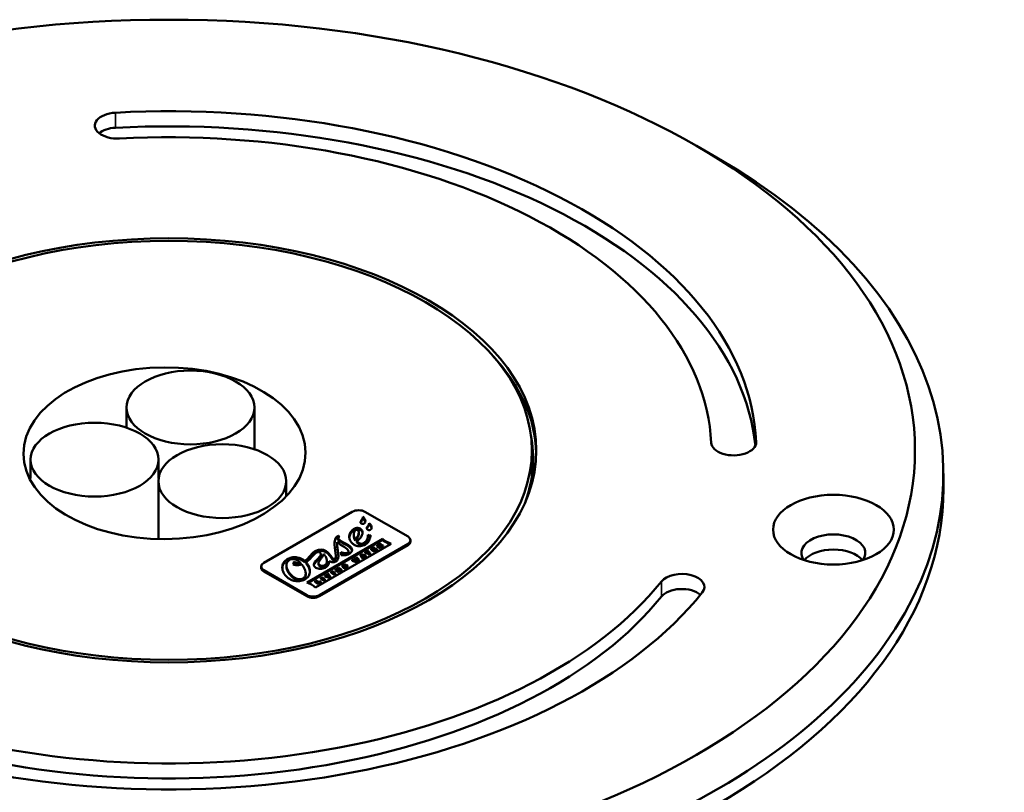
# Model space of a CAD drawing. Units: millimetres. Extents: x 1317 to 3182, y 1439 to 2759.
# Drawn here: x 2839 to 2909, y 2315 to 2370 of the extents above; entities that cross this region are included whole.
import ezdxf

# ---------------------------------------------------------------- set-up
doc = ezdxf.new("R2010")
doc.units = ezdxf.units.MM
doc.header["$LTSCALE"] = 5
for name, color, linetype, lineweight in [('AM_0 ( Kontur 0.5 )', 7, 'Continuous', 50), ('Sichtbar (ISO)', 7, 'Continuous', 50), ('Sichtbar schmal (ISO)', 7, 'Continuous', 35)]:
    doc.layers.add(name, color=color, linetype=linetype, lineweight=lineweight)

msp = doc.modelspace()

# ---------------------------------------------------------------- linework, layer by layer
at = {"layer": 'AM_0 ( Kontur 0.5 )'}
msp.add_ellipse((2849.659, 2339.3), major_axis=(9.925, 0.047), ratio=0.608953, dxfattribs=at)
at = {"layer": 'Sichtbar (ISO)'}
for p, q in [((2887.094, 2360.934), (2888.508, 2360.117)), ((2846.981, 2342.518), (2846.981, 2341.101)), ((2855.981, 2342.518), (2855.981, 2339.581)), ((2875.506, 2337.661), (2875.506, 2339.501)), ((2840.236, 2338.849), (2840.236, 2337.526)), ((2849.236, 2338.849), (2849.236, 2337.515)), ((2849.225, 2337.333), (2849.225, 2333.26)), ((2858.225, 2337.333), (2858.225, 2336.273)), ((2904.471, 2337.868), (2904.471, 2336.806)), ((2862.874, 2335.178), (2856.637, 2331.577)), ((2866.794, 2333.429), (2863.765, 2335.178)), ((2863.624, 2334.722), (2863.624, 2334.804)), ((2863.563, 2333.785), (2863.563, 2333.867)), ((2864.065, 2334.288), (2864.065, 2334.37)), ((2859.673, 2330.206), (2865.003, 2333.283)), ((2865.003, 2333.202), (2859.757, 2330.173)), ((2861.876, 2333.223), (2861.876, 2333.304)), ((2861.909, 2333.492), (2861.983, 2333.398)), ((2861.909, 2333.411), (2861.909, 2333.492)), ((2861.937, 2333.376), (2861.909, 2333.411)), ((2862.983, 2333.495), (2862.983, 2333.576)), ((2863.076, 2333.152), (2863.076, 2333.233)), ((2863.201, 2333.021), (2863.201, 2333.103)), ((2863.329, 2333.633), (2863.329, 2333.714)), ((2863.976, 2333.369), (2863.976, 2333.451)), ((2864.152, 2333.495), (2864.152, 2333.529)), ((2865.003, 2333.202), (2865.003, 2333.283)), ((2866.979, 2333.09), (2866.979, 2333.172)), ((2865.619, 2332.928), (2860.289, 2329.851)), ((2860.558, 2329.314), (2866.794, 2332.914)), ((2866.794, 2332.833), (2860.558, 2329.232)), ((2861.803, 2332.886), (2861.803, 2332.968)), ((2862.599, 2332.306), (2862.599, 2332.388)), ((2863.673, 2332.886), (2863.673, 2332.968)), ((2863.973, 2332.451), (2863.778, 2332.338)), ((2863.946, 2332.387), (2864.015, 2332.427)), ((2864.125, 2332.284), (2863.946, 2332.387)), ((2864.015, 2332.427), (2863.973, 2332.451)), ((2864.015, 2332.347), (2864.015, 2332.427)), ((2864.386, 2332.689), (2864.201, 2332.582)), ((2864.201, 2332.501), (2864.201, 2332.582)), ((2864.201, 2332.582), (2864.421, 2332.455)), ((2864.421, 2332.373), (2864.201, 2332.501)), ((2864.298, 2332.59), (2864.415, 2332.657)), ((2864.34, 2332.566), (2864.298, 2332.59)), ((2864.446, 2332.627), (2864.34, 2332.566)), ((2864.382, 2332.542), (2864.488, 2332.603)), ((2864.435, 2332.511), (2864.382, 2332.542)), ((2864.415, 2332.657), (2864.386, 2332.689)), ((2864.415, 2332.609), (2864.415, 2332.657)), ((2864.421, 2332.455), (2864.612, 2332.565)), ((2864.612, 2332.484), (2864.421, 2332.373)), ((2864.421, 2332.373), (2864.421, 2332.455)), ((2864.556, 2332.581), (2864.435, 2332.511)), ((2864.488, 2332.603), (2864.446, 2332.627)), ((2864.488, 2332.542), (2864.488, 2332.603)), ((2864.612, 2332.565), (2864.556, 2332.581)), ((2864.612, 2332.484), (2864.612, 2332.565)), ((2864.754, 2332.902), (2864.617, 2332.823)), ((2864.617, 2332.741), (2864.617, 2332.823)), ((2864.617, 2332.823), (2864.838, 2332.695)), ((2864.838, 2332.614), (2864.617, 2332.741)), ((2864.715, 2332.832), (2864.775, 2332.867)), ((2864.758, 2332.807), (2864.715, 2332.832)), ((2864.815, 2332.84), (2864.758, 2332.807)), ((2864.797, 2332.784), (2864.842, 2332.81)), ((2864.895, 2332.728), (2864.797, 2332.784)), ((2864.838, 2332.695), (2864.895, 2332.728)), ((2864.838, 2332.614), (2864.838, 2332.695)), ((2864.895, 2332.646), (2864.838, 2332.614)), ((2864.842, 2332.81), (2864.985, 2332.78)), ((2864.842, 2332.759), (2864.842, 2332.81)), ((2864.895, 2332.646), (2864.895, 2332.728)), ((2864.985, 2332.699), (2864.895, 2332.718)), ((2865.047, 2332.816), (2864.897, 2332.846)), ((2864.915, 2332.843), (2864.915, 2332.875)), ((2864.985, 2332.78), (2865.047, 2332.816)), ((2864.985, 2332.699), (2864.985, 2332.78)), ((2865.047, 2332.734), (2864.985, 2332.699)), ((2865.047, 2332.734), (2865.047, 2332.816)), ((2858.709, 2331.469), (2858.772, 2331.673)), ((2858.772, 2331.592), (2858.772, 2331.673)), ((2859.522, 2331.632), (2859.522, 2331.714)), ((2860.662, 2332.109), (2860.662, 2332.191)), ((2860.84, 2332.178), (2860.84, 2332.212)), ((2861.084, 2331.623), (2861.084, 2331.704)), ((2861.246, 2331.658), (2861.246, 2331.709)), ((2861.716, 2332.006), (2861.716, 2332.087)), ((2862.097, 2332.131), (2862.076, 2332.344)), ((2862.912, 2331.838), (2862.855, 2331.805)), ((2862.855, 2331.805), (2863.142, 2331.716)), ((2862.855, 2331.723), (2862.855, 2331.805)), ((2863.142, 2331.635), (2862.855, 2331.723)), ((2863.056, 2331.793), (2862.912, 2331.838)), ((2863.042, 2331.913), (2862.991, 2331.884)), ((2862.991, 2331.884), (2863.073, 2331.802)), ((2862.991, 2331.813), (2862.991, 2331.884)), ((2863.187, 2331.867), (2863.042, 2331.913)), ((2863.073, 2331.787), (2863.073, 2331.802)), ((2863.198, 2331.748), (2863.121, 2331.831)), ((2863.178, 2331.992), (2863.122, 2331.959)), ((2863.122, 2331.959), (2863.203, 2331.876)), ((2863.122, 2331.887), (2863.122, 2331.959)), ((2863.136, 2331.839), (2863.278, 2331.795)), ((2863.136, 2331.815), (2863.136, 2331.839)), ((2863.142, 2331.716), (2863.198, 2331.748)), ((2863.142, 2331.635), (2863.142, 2331.716)), ((2863.334, 2331.827), (2863.178, 2331.992)), ((2863.198, 2331.667), (2863.198, 2331.748)), ((2863.278, 2331.713), (2863.198, 2331.738)), ((2863.203, 2331.862), (2863.203, 2331.876)), ((2863.278, 2331.795), (2863.334, 2331.827)), ((2863.278, 2331.713), (2863.278, 2331.795)), ((2863.334, 2331.746), (2863.278, 2331.713)), ((2863.334, 2331.746), (2863.334, 2331.827)), ((2863.512, 2332.184), (2863.447, 2332.147)), ((2863.447, 2332.147), (2863.585, 2331.972)), ((2863.447, 2332.066), (2863.447, 2332.147)), ((2863.585, 2331.89), (2863.447, 2332.066)), ((2863.815, 2332.105), (2863.512, 2332.184)), ((2863.59, 2332.069), (2863.553, 2332.114)), ((2863.569, 2332.124), (2863.646, 2332.102)), ((2863.569, 2332.094), (2863.569, 2332.124)), ((2863.585, 2331.972), (2863.642, 2332.005)), ((2863.585, 2331.89), (2863.585, 2331.972)), ((2863.642, 2331.924), (2863.585, 2331.89)), ((2863.646, 2332.102), (2863.59, 2332.069)), ((2863.615, 2332.038), (2863.701, 2332.087)), ((2863.642, 2332.005), (2863.615, 2332.038)), ((2863.701, 2332.006), (2863.642, 2331.972)), ((2863.642, 2331.924), (2863.642, 2332.005)), ((2863.701, 2332.087), (2863.758, 2332.072)), ((2863.701, 2332.006), (2863.701, 2332.087)), ((2863.758, 2331.99), (2863.701, 2332.006)), ((2863.758, 2332.072), (2863.815, 2332.105)), ((2863.758, 2331.99), (2863.758, 2332.072)), ((2863.815, 2332.024), (2863.758, 2331.99)), ((2863.778, 2332.256), (2863.778, 2332.338)), ((2863.778, 2332.338), (2863.82, 2332.314)), ((2863.82, 2332.232), (2863.778, 2332.256)), ((2863.815, 2332.024), (2863.815, 2332.105)), ((2863.82, 2332.314), (2863.889, 2332.354)), ((2863.82, 2332.232), (2863.82, 2332.314)), ((2863.889, 2332.272), (2863.82, 2332.232)), ((2863.889, 2332.272), (2863.889, 2332.354)), ((2863.889, 2332.354), (2864.067, 2332.251)), ((2864.067, 2332.169), (2863.889, 2332.272)), ((2864.067, 2332.251), (2864.125, 2332.284)), ((2864.067, 2332.169), (2864.067, 2332.251)), ((2864.125, 2332.202), (2864.067, 2332.169)), ((2864.125, 2332.202), (2864.125, 2332.284)), ((2856.453, 2331.238), (2856.453, 2331.32)), ((2856.637, 2331.063), (2859.667, 2329.314)), ((2859.667, 2329.232), (2856.637, 2330.981)), ((2858.244, 2331.324), (2858.244, 2331.405)), ((2858.772, 2331.592), (2858.731, 2331.461)), ((2859.231, 2331.497), (2859.231, 2331.579)), ((2859.623, 2331.537), (2859.623, 2331.619)), ((2860.493, 2331.488), (2860.493, 2331.57)), ((2861.444, 2330.99), (2861.386, 2330.957)), ((2861.664, 2330.863), (2861.444, 2330.99)), ((2861.749, 2331.166), (2861.687, 2331.131)), ((2861.687, 2331.131), (2861.908, 2331.004)), ((2861.687, 2331.049), (2861.687, 2331.131)), ((2861.908, 2330.922), (2861.687, 2331.049)), ((2861.942, 2331.146), (2861.749, 2331.166)), ((2861.963, 2331.036), (2861.823, 2331.117)), ((2861.895, 2331.251), (2861.839, 2331.219)), ((2861.839, 2331.219), (2861.976, 2331.139)), ((2861.839, 2331.157), (2861.839, 2331.219)), ((2861.858, 2331.111), (2862.054, 2331.088)), ((2861.858, 2331.096), (2861.858, 2331.111)), ((2862.115, 2331.123), (2861.895, 2331.251)), ((2861.908, 2331.004), (2861.963, 2331.036)), ((2861.908, 2330.922), (2861.908, 2331.004)), ((2861.963, 2330.954), (2861.963, 2331.036)), ((2862.054, 2331.007), (2861.963, 2331.017)), ((2862.054, 2331.088), (2862.115, 2331.123)), ((2862.054, 2331.007), (2862.054, 2331.088)), ((2862.115, 2331.042), (2862.054, 2331.007)), ((2862.115, 2331.042), (2862.115, 2331.123)), ((2862.186, 2331.307), (2862.186, 2331.388)), ((2862.434, 2331.458), (2862.33, 2331.398)), ((2862.33, 2331.341), (2862.33, 2331.398)), ((2862.33, 2331.398), (2862.366, 2331.376)), ((2862.35, 2331.43), (2862.404, 2331.47)), ((2862.35, 2331.409), (2862.35, 2331.43)), ((2862.366, 2331.376), (2862.416, 2331.405)), ((2862.366, 2331.332), (2862.366, 2331.376)), ((2862.404, 2331.441), (2862.404, 2331.47)), ((2862.416, 2331.34), (2862.416, 2331.405)), ((2862.416, 2331.405), (2862.453, 2331.383)), ((2862.529, 2331.403), (2862.434, 2331.458)), ((2862.453, 2331.377), (2862.453, 2331.383)), ((2862.529, 2331.32), (2862.529, 2331.401)), ((2863.198, 2331.667), (2863.142, 2331.635)), ((2859.597, 2330.755), (2859.597, 2330.837)), ((2860.309, 2330.335), (2860.252, 2330.302)), ((2860.252, 2330.302), (2860.472, 2330.175)), ((2860.252, 2330.22), (2860.252, 2330.302)), ((2860.488, 2330.232), (2860.309, 2330.335)), ((2860.6, 2330.297), (2860.488, 2330.232)), ((2860.657, 2330.282), (2860.6, 2330.297)), ((2860.718, 2330.572), (2860.661, 2330.538)), ((2860.661, 2330.457), (2860.661, 2330.538)), ((2860.661, 2330.538), (2860.881, 2330.411)), ((2860.881, 2330.329), (2860.661, 2330.457)), ((2860.939, 2330.444), (2860.718, 2330.572)), ((2860.881, 2330.411), (2860.939, 2330.444)), ((2860.881, 2330.329), (2860.881, 2330.411)), ((2860.939, 2330.363), (2860.881, 2330.329)), ((2860.939, 2330.363), (2860.939, 2330.444)), ((2861.002, 2330.735), (2860.941, 2330.7)), ((2860.941, 2330.7), (2861.241, 2330.619)), ((2860.941, 2330.619), (2860.941, 2330.7)), ((2861.241, 2330.537), (2860.941, 2330.619)), ((2861.168, 2330.69), (2861.002, 2330.735)), ((2861.163, 2330.828), (2861.106, 2330.795)), ((2861.106, 2330.795), (2861.186, 2330.701)), ((2861.106, 2330.713), (2861.106, 2330.795)), ((2861.113, 2330.705), (2861.106, 2330.713)), ((2861.307, 2330.657), (2861.163, 2330.828)), ((2861.186, 2330.684), (2861.186, 2330.701)), ((2861.241, 2330.619), (2861.307, 2330.657)), ((2861.241, 2330.537), (2861.241, 2330.619)), ((2861.307, 2330.575), (2861.241, 2330.537)), ((2861.307, 2330.575), (2861.307, 2330.657)), ((2861.386, 2330.957), (2861.606, 2330.83)), ((2861.386, 2330.875), (2861.386, 2330.957)), ((2861.606, 2330.748), (2861.386, 2330.875)), ((2861.606, 2330.83), (2861.664, 2330.863)), ((2861.606, 2330.748), (2861.606, 2330.83)), ((2861.664, 2330.781), (2861.606, 2330.748)), ((2861.664, 2330.781), (2861.664, 2330.863)), ((2861.963, 2330.954), (2861.908, 2330.922)), ((2860.472, 2330.093), (2860.252, 2330.22)), ((2860.472, 2330.175), (2860.657, 2330.282)), ((2860.657, 2330.2), (2860.472, 2330.093)), ((2860.472, 2330.093), (2860.472, 2330.175)), ((2860.657, 2330.2), (2860.657, 2330.282))]:
    msp.add_line(p, q, dxfattribs=at)
for centre, major_axis in [((2849.971, 2339.501), (52.5, 0)), ((2849.971, 2339.501), (25.85, 0)), ((2849.971, 2339.501), (-25.535, 0)), ((2851.481, 2342.518), (-4.5, 0)), ((2844.736, 2338.849), (-4.5, 0)), ((2853.725, 2337.333), (-4.5, 0)), ((2896.732, 2333.919), (-4.25, 0))]:
    msp.add_ellipse(centre, major_axis=major_axis, ratio=0.57735, dxfattribs=at)
for centre, major_axis, start_param, end_param in [((2849.971, 2339.501), (41.337, 0), 0.024507, 1.662111), ((2846.346, 2362.355), (-1.587, 0), 4.803704, 7.945297), ((2846.346, 2361.293), (1.587, 0), 1.662111, 2.524026), ((2849.971, 2338.439), (41.337, 0), 0.057853, 1.662111), ((2849.971, 2339.501), (38.163, 0), 0.024508, 1.662111), ((2849.971, 2337.868), (-54.5, 0), 5.497787, 10.210176), ((2849.971, 2339.11), (25.85, 0), 0.013109, 0.495337), ((2849.971, 2338.929), (25.629, 0), 6.077052, 6.397917), ((2889.709, 2340.063), (1.587, 0), 3.1661, 6.307693), ((2849.971, 2336.806), (54.5, 0), 3.141593, 6.283185), ((2863.32, 2334.92), (-0.63, 0), 3.926991, 5.497787), ((2866.349, 2333.172), (0.63, 0), 5.497787, 7.068583), ((2866.349, 2333.09), (0.63, 0), 5.497787, 6.283185), ((2896.732, 2332.286), (2.25, 0), 5.879471, 9.828493), ((2896.732, 2331.224), (-2.25, 0), 3.572917, 5.851861), ((2857.083, 2331.32), (-0.63, 0), 5.497787, 7.068583), ((2857.083, 2331.238), (-0.63, 0), 0, 0.785398), ((2886.064, 2329.886), (1.587, 0), 5.850902, 8.992494), ((2849.971, 2339.501), (38.163, 0), 4.213298, 5.850902), ((2886.064, 2328.825), (1.587, 0), 0.598559, 2.709309), ((2849.971, 2339.501), (-41.337, 0), 1.071845, 2.709309), ((2849.971, 2338.439), (38.163, 0), 4.213298, 5.850902), ((2860.112, 2329.571), (0.63, 0), 3.926991, 5.497787), ((2860.112, 2329.489), (-0.63, 0), 0.785398, 2.356194)]:
    msp.add_ellipse(centre, major_axis=major_axis, ratio=0.57735, start_param=start_param, end_param=end_param, dxfattribs=at)
for points, knots in [([(2863.496, 2334.361), (2863.484, 2334.369), (2863.475, 2334.378), (2863.461, 2334.397), (2863.456, 2334.407), (2863.447, 2334.437), (2863.449, 2334.458), (2863.468, 2334.52), (2863.5, 2334.563), (2863.53, 2334.606)], [-0.04697523, -0.04697523, -0.04697523, -0.04697523, -0.04103919, -0.04103919, -0.0354069, -0.0354069, -0.02392054, -0.02392054, 0, 0, 0, 0]), ([(2863.53, 2334.606), (2863.549, 2334.633), (2863.569, 2334.665), (2863.601, 2334.723), (2863.618, 2334.759), (2863.624, 2334.798), (2863.625, 2334.809), (2863.622, 2334.819)], [-0.03699637, -0.03699637, -0.03699637, -0.03699637, -0.02058761, -0.02058761, -0.00510959, -0.00510959, 0, 0, 0, 0]), ([(2863.622, 2334.819), (2863.642, 2334.803), (2863.659, 2334.786), (2863.689, 2334.753), (2863.701, 2334.737), (2863.713, 2334.722)], [-0.01888836, -0.01888836, -0.01888836, -0.01888836, -0.00877368, -0.00877368, 0, 0, 0, 0]), ([(2863.713, 2334.722), (2863.743, 2334.678), (2863.766, 2334.632), (2863.792, 2334.541), (2863.795, 2334.498), (2863.784, 2334.436), (2863.775, 2334.412), (2863.748, 2334.377), (2863.736, 2334.365), (2863.719, 2334.354)], [-0.05936832, -0.05936832, -0.05936832, -0.05936832, -0.03932064, -0.03932064, -0.01968633, -0.01968633, -0.00732181, -0.00732181, 0, 0, 0, 0]), ([(2862.902, 2332.931), (2862.826, 2332.998), (2862.768, 2333.071), (2862.689, 2333.223), (2862.668, 2333.301), (2862.655, 2333.503), (2862.688, 2333.625), (2862.802, 2333.814), (2862.869, 2333.887), (2862.95, 2333.946)], [-0.1585899, -0.1585899, -0.1585899, -0.1585899, -0.1247009, -0.1247009, -0.0916804, -0.0916804, -0.0393665, -0.0393665, 0, 0, 0, 0]), ([(2862.95, 2333.946), (2862.979, 2333.967), (2863.011, 2333.986), (2863.079, 2334.014), (2863.112, 2334.025), (2863.184, 2334.037), (2863.221, 2334.039), (2863.296, 2334.035), (2863.333, 2334.028), (2863.41, 2334.003), (2863.447, 2333.984), (2863.515, 2333.936), (2863.545, 2333.903), (2863.563, 2333.867)], [-0.08818114, -0.08818114, -0.08818114, -0.08818114, -0.07320049, -0.07320049, -0.06068647, -0.06068647, -0.04848566, -0.04848566, -0.03565736, -0.03565736, -0.01957501, -0.01957501, 0, 0, 0, 0]), ([(2863.077, 2333.864), (2863.048, 2333.835), (2863.025, 2333.794), (2862.991, 2333.694), (2862.983, 2333.638), (2862.981, 2333.473), (2863.009, 2333.349), (2863.076, 2333.233)], [-0.1230335, -0.1230335, -0.1230335, -0.1230335, -0.0945835, -0.0945835, -0.0635085, -0.0635085, 0, 0, 0, 0]), ([(2863.076, 2333.233), (2863.165, 2333.309), (2863.237, 2333.407), (2863.317, 2333.589), (2863.334, 2333.671), (2863.325, 2333.782), (2863.314, 2333.822), (2863.292, 2333.859)], [-0.1045978, -0.1045978, -0.1045978, -0.1045978, -0.0575705, -0.0575705, -0.0200715, -0.0200715, 0, 0, 0, 0]), ([(2863.292, 2333.859), (2863.286, 2333.867), (2863.28, 2333.876), (2863.265, 2333.89), (2863.257, 2333.896), (2863.24, 2333.906), (2863.231, 2333.91), (2863.213, 2333.915), (2863.204, 2333.916), (2863.184, 2333.917), (2863.174, 2333.916), (2863.151, 2333.912), (2863.139, 2333.907), (2863.11, 2333.893), (2863.093, 2333.88), (2863.077, 2333.864)], [-0.04040652, -0.04040652, -0.04040652, -0.04040652, -0.03389986, -0.03389986, -0.0285181, -0.0285181, -0.02384988, -0.02384988, -0.0199384, -0.0199384, -0.01569821, -0.01569821, -0.00964144, -0.00964144, 0, 0, 0, 0]), ([(2863.563, 2333.867), (2863.598, 2333.806), (2863.608, 2333.74), (2863.593, 2333.606), (2863.567, 2333.536), (2863.456, 2333.334), (2863.331, 2333.202), (2863.201, 2333.103)], [-0.1253971, -0.1253971, -0.1253971, -0.1253971, -0.0960961, -0.0960961, -0.0647235, -0.0647235, 0, 0, 0, 0]), ([(2863.719, 2334.354), (2863.709, 2334.347), (2863.696, 2334.341), (2863.669, 2334.331), (2863.654, 2334.327), (2863.625, 2334.323), (2863.61, 2334.322), (2863.58, 2334.324), (2863.565, 2334.328), (2863.529, 2334.34), (2863.511, 2334.35), (2863.496, 2334.361)], [-0.02641256, -0.02641256, -0.02641256, -0.02641256, -0.0215826, -0.0215826, -0.01667486, -0.01667486, -0.01235798, -0.01235798, -0.00742939, -0.00742939, 0, 0, 0, 0]), ([(2863.936, 2333.927), (2863.925, 2333.935), (2863.916, 2333.944), (2863.901, 2333.963), (2863.896, 2333.972), (2863.887, 2334.003), (2863.889, 2334.023), (2863.908, 2334.085), (2863.94, 2334.129), (2863.971, 2334.172)], [-0.04696917, -0.04696917, -0.04696917, -0.04696917, -0.04103476, -0.04103476, -0.03540364, -0.03540364, -0.02391874, -0.02391874, 0, 0, 0, 0]), ([(2864.16, 2333.92), (2864.149, 2333.913), (2864.137, 2333.907), (2864.11, 2333.896), (2864.095, 2333.892), (2864.065, 2333.888), (2864.051, 2333.888), (2864.02, 2333.89), (2864.005, 2333.893), (2863.97, 2333.905), (2863.951, 2333.916), (2863.936, 2333.927)], [-0.02641004, -0.02641004, -0.02641004, -0.02641004, -0.02157517, -0.02157517, -0.01666851, -0.01666851, -0.01235336, -0.01235336, -0.00742672, -0.00742672, 0, 0, 0, 0]), ([(2863.971, 2334.172), (2863.99, 2334.198), (2864.01, 2334.23), (2864.041, 2334.288), (2864.058, 2334.324), (2864.065, 2334.364), (2864.066, 2334.375), (2864.063, 2334.384)], [-0.03699383, -0.03699383, -0.03699383, -0.03699383, -0.02058799, -0.02058799, -0.00510998, -0.00510998, 0, 0, 0, 0]), ([(2864.063, 2334.384), (2864.082, 2334.368), (2864.1, 2334.351), (2864.129, 2334.319), (2864.142, 2334.303), (2864.153, 2334.287)], [-0.0188967, -0.0188967, -0.0188967, -0.0188967, -0.00877852, -0.00877852, 0, 0, 0, 0]), ([(2864.153, 2334.287), (2864.184, 2334.244), (2864.207, 2334.198), (2864.233, 2334.106), (2864.236, 2334.064), (2864.224, 2334.002), (2864.215, 2333.977), (2864.189, 2333.943), (2864.176, 2333.93), (2864.16, 2333.92)], [-0.05937814, -0.05937814, -0.05937814, -0.05937814, -0.03933223, -0.03933223, -0.01970012, -0.01970012, -0.00732545, -0.00732545, 0, 0, 0, 0]), ([(2861.715, 2332.106), (2861.709, 2332.317), (2861.648, 2332.596), (2861.621, 2332.983), (2861.623, 2333.12), (2861.674, 2333.283), (2861.698, 2333.335), (2861.759, 2333.406), (2861.787, 2333.431), (2861.822, 2333.452)], [-0.2131117, -0.2131117, -0.2131117, -0.2131117, -0.1015615, -0.1015615, -0.0412923, -0.0412923, -0.0151492, -0.0151492, 0, 0, 0, 0]), ([(2861.822, 2333.37), (2861.704, 2333.301), (2861.64, 2333.152), (2861.627, 2332.966), (2861.626, 2332.934)], [0, 0, 0, 0, 0.3269806, 0.3926823, 0.3926823, 0.3926823, 0.3926823]), ([(2861.822, 2333.452), (2861.835, 2333.459), (2861.85, 2333.466), (2861.878, 2333.48), (2861.894, 2333.487), (2861.909, 2333.492)], [-0.01098813, -0.01098813, -0.01098813, -0.01098813, -0.00546886, -0.00546886, 0, 0, 0, 0]), ([(2861.909, 2333.411), (2861.895, 2333.405), (2861.88, 2333.399), (2861.851, 2333.386), (2861.836, 2333.378), (2861.822, 2333.37)], [-0.06567226, -0.06567226, -0.06567226, -0.06567226, -0.03441043, -0.03441043, -0.000001, -0.000001, -0.000001, -0.000001]), ([(2861.983, 2333.398), (2861.947, 2333.383), (2861.919, 2333.367), (2861.891, 2333.342), (2861.883, 2333.332), (2861.875, 2333.31), (2861.875, 2333.298), (2861.884, 2333.271), (2861.895, 2333.255), (2861.983, 2333.166), (2862.151, 2333.07), (2862.435, 2332.925)], [-0.2238652, -0.2238652, -0.2238652, -0.2238652, -0.1872654, -0.1872654, -0.1666262, -0.1666262, -0.1441729, -0.1441729, -0.1140001, -0.1140001, 0, 0, 0, 0]), ([(2863.201, 2333.103), (2863.224, 2333.076), (2863.256, 2333.044), (2863.326, 2332.993), (2863.361, 2332.971), (2863.423, 2332.945), (2863.449, 2332.937), (2863.495, 2332.928), (2863.516, 2332.926), (2863.559, 2332.927), (2863.58, 2332.93), (2863.627, 2332.943), (2863.652, 2332.955), (2863.673, 2332.968)], [-0.06431374, -0.06431374, -0.06431374, -0.06431374, -0.04508833, -0.04508833, -0.03051756, -0.03051756, -0.02210095, -0.02210095, -0.0158209, -0.0158209, -0.009218, -0.009218, 0, 0, 0, 0]), ([(2863.673, 2332.968), (2863.734, 2333.001), (2863.791, 2333.048), (2863.89, 2333.165), (2863.927, 2333.232), (2863.977, 2333.378), (2863.984, 2333.463), (2863.965, 2333.544)], [-0.1108987, -0.1108987, -0.1108987, -0.1108987, -0.0777121, -0.0777121, -0.0426254, -0.0426254, 0, 0, 0, 0]), ([(2864.152, 2333.529), (2864.155, 2333.444), (2864.135, 2333.341), (2864.058, 2333.147), (2864.005, 2333.058), (2863.904, 2332.95), (2863.863, 2332.914), (2863.814, 2332.886)], [-0.1099193, -0.1099193, -0.1099193, -0.1099193, -0.0634523, -0.0634523, -0.0208924, -0.0208924, 0, 0, 0, 0]), ([(2863.965, 2333.544), (2863.988, 2333.534), (2864.015, 2333.526), (2864.061, 2333.518), (2864.077, 2333.517), (2864.103, 2333.516), (2864.116, 2333.518), (2864.136, 2333.522), (2864.14, 2333.524), (2864.147, 2333.526), (2864.149, 2333.527), (2864.152, 2333.529)], [-0.009852077, -0.009852077, -0.009852077, -0.009852077, -0.007095402, -0.007095402, -0.005168005, -0.005168005, -0.002382007, -0.002382007, -0.00123432, -0.00123432, 0, 0, 0, 0]), ([(2864.148, 2333.445), (2864.147, 2333.445), (2864.143, 2333.442), (2864.128, 2333.439), (2864.103, 2333.434), (2864.068, 2333.435), (2864.031, 2333.441), (2864, 2333.45), (2863.982, 2333.455), (2863.976, 2333.458)], [0.0266288, 0.0266288, 0.0266288, 0.0266288, 0.0398805, 0.1196414, 0.2508492, 0.4291426, 0.6326034, 0.8148989, 0.9342013, 0.9342013, 0.9342013, 0.9342013]), ([(2865.003, 2333.283), (2865.059, 2333.224), (2865.152, 2333.156), (2865.366, 2333.032), (2865.491, 2332.972), (2865.619, 2332.928)], [-0.09057839, -0.09057839, -0.09057839, -0.09057839, -0.04455366, -0.04455366, 0, 0, 0, 0]), ([(2859.522, 2331.714), (2859.761, 2331.878), (2859.908, 2332.1), (2860.13, 2332.317), (2860.188, 2332.365), (2860.253, 2332.403)], [-0.1123651, -0.1123651, -0.1123651, -0.1123651, -0.027671, -0.027671, 0, 0, 0, 0]), ([(2860.253, 2332.403), (2860.291, 2332.424), (2860.332, 2332.445), (2860.414, 2332.476), (2860.455, 2332.489), (2860.553, 2332.51), (2860.61, 2332.515), (2860.728, 2332.513), (2860.786, 2332.505), (2860.914, 2332.471), (2860.979, 2332.442), (2861.121, 2332.357), (2861.196, 2332.288), (2861.253, 2332.207)], [-0.1538379, -0.1538379, -0.1538379, -0.1538379, -0.1344518, -0.1344518, -0.1176426, -0.1176426, -0.0965172, -0.0965172, -0.0746545, -0.0746545, -0.045283, -0.045283, 0, 0, 0, 0]), ([(2861.805, 2333.042), (2861.789, 2332.775), (2861.865, 2332.487), (2861.898, 2332.101), (2861.899, 2331.978), (2861.855, 2331.831), (2861.834, 2331.785), (2861.779, 2331.719), (2861.753, 2331.696), (2861.719, 2331.677)], [-0.2112653, -0.2112653, -0.2112653, -0.2112653, -0.091938, -0.091938, -0.0378381, -0.0378381, -0.0142253, -0.0142253, 0, 0, 0, 0]), ([(2861.894, 2332.048), (2861.892, 2332.106), (2861.867, 2332.375), (2861.803, 2332.67), (2861.803, 2332.886)], [0.4151043, 0.4151043, 0.4151043, 0.4151043, 0.5372567, 0.9521909, 0.9521909, 0.9521909, 0.9521909]), ([(2862.209, 2332.759), (2862.132, 2332.804), (2862.064, 2332.848), (2861.928, 2332.945), (2861.862, 2332.996), (2861.805, 2333.042)], [-0.05977207, -0.05977207, -0.05977207, -0.05977207, -0.02915231, -0.02915231, 0, 0, 0, 0]), ([(2862.535, 2332.294), (2862.546, 2332.3), (2862.556, 2332.307), (2862.573, 2332.322), (2862.58, 2332.331), (2862.597, 2332.359), (2862.6, 2332.379), (2862.594, 2332.433), (2862.574, 2332.468), (2862.476, 2332.592), (2862.333, 2332.687), (2862.209, 2332.759)], [-0.09078387, -0.09078387, -0.09078387, -0.09078387, -0.08613197, -0.08613197, -0.08114379, -0.08114379, -0.07074018, -0.07074018, -0.0528363, -0.0528363, 0, 0, 0, 0]), ([(2862.435, 2332.925), (2862.52, 2332.881), (2862.6, 2332.832), (2862.726, 2332.732), (2862.778, 2332.68), (2862.84, 2332.579), (2862.857, 2332.53), (2862.856, 2332.436), (2862.84, 2332.391), (2862.773, 2332.298), (2862.717, 2332.253), (2862.649, 2332.214)], [-0.1425758, -0.1425758, -0.1425758, -0.1425758, -0.1085538, -0.1085538, -0.078089, -0.078089, -0.0526305, -0.0526305, -0.0287751, -0.0287751, 0, 0, 0, 0]), ([(2863.814, 2332.886), (2863.757, 2332.853), (2863.694, 2332.823), (2863.567, 2332.781), (2863.506, 2332.767), (2863.384, 2332.755), (2863.327, 2332.755), (2863.208, 2332.772), (2863.15, 2332.788), (2863.026, 2332.839), (2862.96, 2332.88), (2862.902, 2332.931)], [-0.1266239, -0.1266239, -0.1266239, -0.1266239, -0.0981079, -0.0981079, -0.0749019, -0.0749019, -0.0542949, -0.0542949, -0.0314399, -0.0314399, 0, 0, 0, 0]), ([(2864.897, 2332.846), (2864.903, 2332.852), (2864.908, 2332.857), (2864.914, 2332.868), (2864.915, 2332.873), (2864.914, 2332.882), (2864.912, 2332.887), (2864.901, 2332.9), (2864.891, 2332.906), (2864.873, 2332.915), (2864.863, 2332.918), (2864.847, 2332.922), (2864.837, 2332.923), (2864.816, 2332.922), (2864.805, 2332.921), (2864.782, 2332.915), (2864.768, 2332.91), (2864.754, 2332.902)], [-0.02232607, -0.02232607, -0.02232607, -0.02232607, -0.0209954, -0.0209954, -0.01996369, -0.01996369, -0.01889287, -0.01889287, -0.01700823, -0.01700823, -0.01394987, -0.01394987, -0.01009497, -0.01009497, -0.00574657, -0.00574657, 0, 0, 0, 0]), ([(2864.775, 2332.867), (2864.779, 2332.869), (2864.783, 2332.871), (2864.792, 2332.875), (2864.796, 2332.876), (2864.803, 2332.877), (2864.806, 2332.878), (2864.812, 2332.877), (2864.815, 2332.877), (2864.821, 2332.875), (2864.824, 2332.874), (2864.828, 2332.872)], [-0.006593632, -0.006593632, -0.006593632, -0.006593632, -0.004945116, -0.004945116, -0.00346657, -0.00346657, -0.002424901, -0.002424901, -0.001378765, -0.001378765, 0, 0, 0, 0]), ([(2864.828, 2332.872), (2864.83, 2332.871), (2864.831, 2332.87), (2864.834, 2332.867), (2864.835, 2332.866), (2864.837, 2332.863), (2864.837, 2332.861), (2864.836, 2332.857), (2864.835, 2332.855), (2864.829, 2332.849), (2864.824, 2332.845), (2864.815, 2332.84)], [-0.009190474, -0.009190474, -0.009190474, -0.009190474, -0.007954441, -0.007954441, -0.006843315, -0.006843315, -0.005436359, -0.005436359, -0.003532559, -0.003532559, 0, 0, 0, 0]), ([(2858.292, 2330.57), (2858.179, 2330.669), (2858.094, 2330.78), (2857.979, 2331.008), (2857.947, 2331.128), (2857.945, 2331.362), (2857.972, 2331.478), (2858.086, 2331.669), (2858.153, 2331.742), (2858.295, 2331.844), (2858.376, 2331.893), (2858.546, 2331.953), (2858.619, 2331.97), (2858.775, 2331.987), (2858.852, 2331.985), (2859.025, 2331.963), (2859.115, 2331.938), (2859.274, 2331.876), (2859.395, 2331.82), (2859.522, 2331.714)], [-1.004171, -1.004171, -1.004171, -1.004171, -0.824805, -0.824805, -0.644818, -0.644818, -0.471804, -0.471804, -0.338128, -0.338128, -0.251877, -0.251877, -0.194265, -0.194265, -0.137954, -0.137954, -0.066878, -0.066878, 0, 0, 0, 0]), ([(2859.522, 2331.632), (2859.5, 2331.651), (2859.405, 2331.724), (2859.212, 2331.831), (2858.973, 2331.896), (2858.773, 2331.906), (2858.62, 2331.89), (2858.493, 2331.855), (2858.392, 2331.813), (2858.309, 2331.77), (2858.226, 2331.715), (2858.124, 2331.629), (2858.028, 2331.506), (2857.966, 2331.356), (2857.95, 2331.256), (2857.948, 2331.212)], [0, 0, 0, 0, 0.0335892, 0.1392295, 0.2448699, 0.29769, 0.3505102, 0.4033304, 0.4297405, 0.4561506, 0.4901411, 0.5241317, 0.5921129, 0.6600941, 0.7104784, 0.7104784, 0.7104784, 0.7104784]), ([(2858.446, 2331.786), (2858.418, 2331.77), (2858.394, 2331.752), (2858.351, 2331.711), (2858.332, 2331.689), (2858.283, 2331.615), (2858.263, 2331.559), (2858.231, 2331.385), (2858.251, 2331.247), (2858.365, 2330.97), (2858.462, 2330.829), (2858.594, 2330.708)], [-0.2107283, -0.2107283, -0.2107283, -0.2107283, -0.1966849, -0.1966849, -0.1815929, -0.1815929, -0.1477892, -0.1477892, -0.0743688, -0.0743688, 0, 0, 0, 0]), ([(2859.231, 2331.579), (2859.175, 2331.635), (2859.074, 2331.726), (2858.897, 2331.808), (2858.848, 2331.825), (2858.759, 2331.844), (2858.721, 2331.848), (2858.643, 2331.849), (2858.605, 2331.844), (2858.522, 2331.824), (2858.482, 2331.806), (2858.446, 2331.786)], [-0.1065601, -0.1065601, -0.1065601, -0.1065601, -0.0552734, -0.0552734, -0.0386315, -0.0386315, -0.0268468, -0.0268468, -0.0150606, -0.0150606, 0, 0, 0, 0]), ([(2858.772, 2331.673), (2858.794, 2331.653), (2858.821, 2331.634), (2858.883, 2331.603), (2858.917, 2331.59), (2858.995, 2331.57), (2859.038, 2331.565), (2859.133, 2331.563), (2859.183, 2331.568), (2859.231, 2331.579)], [-0.05341579, -0.05341579, -0.05341579, -0.05341579, -0.04089926, -0.04089926, -0.02859096, -0.02859096, -0.01527883, -0.01527883, 0, 0, 0, 0]), ([(2860.349, 2332.312), (2860.226, 2332.241), (2860.084, 2332.051), (2859.826, 2331.78), (2859.729, 2331.689), (2859.623, 2331.619)], [-0.1422161, -0.1422161, -0.1422161, -0.1422161, -0.0483805, -0.0483805, 0, 0, 0, 0]), ([(2861.024, 2331.275), (2860.98, 2331.247), (2860.93, 2331.222), (2860.821, 2331.184), (2860.763, 2331.17), (2860.648, 2331.158), (2860.594, 2331.158), (2860.486, 2331.17), (2860.435, 2331.183), (2860.321, 2331.227), (2860.278, 2331.26), (2860.223, 2331.308), (2860.19, 2331.345), (2860.158, 2331.436), (2860.16, 2331.48), (2860.201, 2331.608), (2860.271, 2331.693), (2860.441, 2331.87), (2860.54, 2331.96), (2860.63, 2332.084), (2860.651, 2332.123), (2860.664, 2332.186), (2860.663, 2332.212), (2860.643, 2332.264), (2860.623, 2332.288), (2860.597, 2332.31)], [-0.2392866, -0.2392866, -0.2392866, -0.2392866, -0.2253618, -0.2253618, -0.2120004, -0.2120004, -0.2003408, -0.2003408, -0.1884419, -0.1884419, -0.17087, -0.17087, -0.1491141, -0.1491141, -0.1289148, -0.1289148, -0.0898482, -0.0898482, -0.0471102, -0.0471102, -0.0275269, -0.0275269, -0.01394, -0.01394, 0, 0, 0, 0]), ([(2860.662, 2332.109), (2860.662, 2332.076), (2860.622, 2331.963), (2860.449, 2331.796), (2860.275, 2331.616), (2860.195, 2331.504), (2860.171, 2331.436), (2860.167, 2331.414)], [0.0935715, 0.0935715, 0.0935715, 0.0935715, 0.1681923, 0.3363846, 0.4204808, 0.504577, 0.5452698, 0.5452698, 0.5452698, 0.5452698]), ([(2860.597, 2332.31), (2860.588, 2332.317), (2860.577, 2332.324), (2860.554, 2332.335), (2860.543, 2332.339), (2860.514, 2332.346), (2860.497, 2332.348), (2860.459, 2332.347), (2860.439, 2332.345), (2860.395, 2332.334), (2860.371, 2332.325), (2860.349, 2332.312)], [-0.03246324, -0.03246324, -0.03246324, -0.03246324, -0.02711362, -0.02711362, -0.02232913, -0.02232913, -0.01631655, -0.01631655, -0.00925255, -0.00925255, 0, 0, 0, 0]), ([(2860.654, 2331.856), (2860.619, 2331.813), (2860.585, 2331.772), (2860.527, 2331.686), (2860.505, 2331.644), (2860.491, 2331.574), (2860.492, 2331.546), (2860.513, 2331.491), (2860.533, 2331.466), (2860.561, 2331.443)], [-0.0728022, -0.0728022, -0.0728022, -0.0728022, -0.05103774, -0.05103774, -0.02922465, -0.02922465, -0.01467082, -0.01467082, 0, 0, 0, 0]), ([(2860.84, 2332.212), (2860.845, 2332.188), (2860.837, 2332.159), (2860.815, 2332.099), (2860.797, 2332.064), (2860.738, 2331.964), (2860.688, 2331.897), (2860.654, 2331.856)], [-0.04387869, -0.04387869, -0.04387869, -0.04387869, -0.03480089, -0.03480089, -0.02378863, -0.02378863, 0, 0, 0, 0]), ([(2860.979, 2332.044), (2860.962, 2332.071), (2860.943, 2332.098), (2860.898, 2332.154), (2860.871, 2332.184), (2860.84, 2332.212)], [-0.03230663, -0.03230663, -0.03230663, -0.03230663, -0.01730215, -0.01730215, 0, 0, 0, 0]), ([(2860.939, 2331.421), (2860.963, 2331.435), (2860.983, 2331.451), (2861.017, 2331.487), (2861.032, 2331.507), (2861.069, 2331.576), (2861.081, 2331.629), (2861.089, 2331.792), (2861.054, 2331.921), (2860.979, 2332.044)], [-0.1225717, -0.1225717, -0.1225717, -0.1225717, -0.1108334, -0.1108334, -0.0977236, -0.0977236, -0.0673354, -0.0673354, 0, 0, 0, 0]), ([(2861.246, 2331.709), (2861.249, 2331.654), (2861.242, 2331.597), (2861.21, 2331.49), (2861.184, 2331.437), (2861.115, 2331.347), (2861.075, 2331.308), (2861.024, 2331.275)], [-0.07936482, -0.07936482, -0.07936482, -0.07936482, -0.05072321, -0.05072321, -0.0229982, -0.0229982, 0, 0, 0, 0]), ([(2861.719, 2331.677), (2861.7, 2331.666), (2861.679, 2331.655), (2861.635, 2331.64), (2861.614, 2331.634), (2861.561, 2331.625), (2861.53, 2331.623), (2861.46, 2331.627), (2861.424, 2331.635), (2861.336, 2331.661), (2861.288, 2331.684), (2861.246, 2331.709)], [-0.05437495, -0.05437495, -0.05437495, -0.05437495, -0.04614818, -0.04614818, -0.0390449, -0.0390449, -0.02952469, -0.02952469, -0.01800932, -0.01800932, 0, 0, 0, 0]), ([(2861.253, 2332.207), (2861.286, 2332.162), (2861.32, 2332.114), (2861.39, 2332.02), (2861.423, 2331.976), (2861.457, 2331.931)], [-0.05149812, -0.05149812, -0.05149812, -0.05149812, -0.0253899, -0.0253899, 0, 0, 0, 0]), ([(2861.457, 2331.931), (2861.467, 2331.918), (2861.478, 2331.905), (2861.503, 2331.884), (2861.516, 2331.875), (2861.541, 2331.863), (2861.553, 2331.859), (2861.576, 2331.854), (2861.585, 2331.853), (2861.603, 2331.853), (2861.61, 2331.854), (2861.621, 2331.856), (2861.627, 2331.858), (2861.641, 2331.866), (2861.649, 2331.872), (2861.665, 2331.89), (2861.677, 2331.908), (2861.707, 2331.975), (2861.718, 2332.034), (2861.715, 2332.106)], [-0.1024994, -0.1024994, -0.1024994, -0.1024994, -0.0941097, -0.0941097, -0.0875531, -0.0875531, -0.082753, -0.082753, -0.0791524, -0.0791524, -0.0753872, -0.0753872, -0.0684105, -0.0684105, -0.057278, -0.057278, -0.0377048, -0.0377048, 0, 0, 0, 0]), ([(2861.716, 2332.006), (2861.716, 2331.941), (2861.699, 2331.864), (2861.663, 2331.803), (2861.634, 2331.777), (2861.599, 2331.768), (2861.536, 2331.777), (2861.485, 2331.812), (2861.457, 2331.849)], [0.0200665, 0.0200665, 0.0200665, 0.0200665, 0.2272602, 0.3408903, 0.4545203, 0.5908903, 0.7272602, 1, 1, 1, 1]), ([(2862.076, 2332.344), (2862.149, 2332.306), (2862.219, 2332.283), (2862.317, 2332.264), (2862.355, 2332.26), (2862.421, 2332.261), (2862.449, 2332.264), (2862.497, 2332.276), (2862.518, 2332.284), (2862.535, 2332.294)], [-0.0466355, -0.0466355, -0.0466355, -0.0466355, -0.02708556, -0.02708556, -0.01580199, -0.01580199, -0.00735812, -0.00735812, 0, 0, 0, 0]), ([(2862.649, 2332.214), (2862.605, 2332.188), (2862.554, 2332.167), (2862.446, 2332.136), (2862.389, 2332.124), (2862.279, 2332.113), (2862.229, 2332.112), (2862.154, 2332.118), (2862.124, 2332.123), (2862.097, 2332.131)], [-0.05381028, -0.05381028, -0.05381028, -0.05381028, -0.03787395, -0.03787395, -0.02269782, -0.02269782, -0.0091031, -0.0091031, 0, 0, 0, 0]), ([(2863.096, 2331.779), (2863.093, 2331.781), (2863.083, 2331.784), (2863.066, 2331.79), (2863.057, 2331.792), (2863.056, 2331.793)], [-0.0008830639, -0.0008830639, -0.0008830639, -0.0008830639, -0.0004426689, -0.0004426689, 0, 0, 0, 0]), ([(2863.073, 2331.802), (2863.074, 2331.8), (2863.086, 2331.788), (2863.094, 2331.781), (2863.095, 2331.78), (2863.096, 2331.779)], [-0.002366873, -0.002366873, -0.002366873, -0.002366873, -0.00036604, -0.00036604, 0, 0, 0, 0]), ([(2863.121, 2331.831), (2863.118, 2331.833), (2863.108, 2331.845), (2863.103, 2331.849), (2863.102, 2331.85), (2863.102, 2331.85)], [-0.001844697, -0.001844697, -0.001844697, -0.001844697, -0.000186156, -0.000186156, 0, 0, 0, 0]), ([(2863.102, 2331.85), (2863.105, 2331.849), (2863.121, 2331.844), (2863.133, 2331.84), (2863.135, 2331.84), (2863.136, 2331.839)], [-0.002107941, -0.002107941, -0.002107941, -0.002107941, -0.000389404, -0.000389404, 0, 0, 0, 0]), ([(2863.225, 2331.854), (2863.221, 2331.856), (2863.195, 2331.864), (2863.188, 2331.866), (2863.188, 2331.867), (2863.187, 2331.867)], [-0.0008569521, -0.0008569521, -0.0008569521, -0.0008569521, -0.0000764452, -0.0000764452, 0, 0, 0, 0]), ([(2863.203, 2331.876), (2863.205, 2331.875), (2863.216, 2331.862), (2863.224, 2331.855), (2863.225, 2331.854), (2863.225, 2331.854)], [-0.002306336, -0.002306336, -0.002306336, -0.002306336, -0.000356396, -0.000356396, 0, 0, 0, 0]), ([(2863.553, 2332.114), (2863.551, 2332.115), (2863.547, 2332.119), (2863.54, 2332.128), (2863.536, 2332.132), (2863.534, 2332.134), (2863.533, 2332.134), (2863.533, 2332.135)], [-0.002448777, -0.002448777, -0.002448777, -0.002448777, -0.001220698, -0.001220698, -0.000200188, -0.000200188, 0, 0, 0, 0]), ([(2863.533, 2332.135), (2863.536, 2332.133), (2863.561, 2332.126), (2863.568, 2332.124), (2863.569, 2332.124), (2863.569, 2332.124)], [-0.001583058, -0.001583058, -0.001583058, -0.001583058, -0.000116852, -0.000116852, 0, 0, 0, 0]), ([(2859.324, 2331.476), (2859.251, 2331.452), (2859.173, 2331.434), (2859.025, 2331.42), (2858.959, 2331.419), (2858.819, 2331.435), (2858.757, 2331.451), (2858.709, 2331.469)], [-0.05061929, -0.05061929, -0.05061929, -0.05061929, -0.03194541, -0.03194541, -0.01712464, -0.01712464, 0, 0, 0, 0]), ([(2859.394, 2330.477), (2859.439, 2330.503), (2859.474, 2330.533), (2859.533, 2330.599), (2859.554, 2330.636), (2859.601, 2330.756), (2859.603, 2330.846), (2859.562, 2331.115), (2859.456, 2331.314), (2859.324, 2331.476)], [-0.1738004, -0.1738004, -0.1738004, -0.1738004, -0.155454, -0.155454, -0.1361167, -0.1361167, -0.09315, -0.09315, 0, 0, 0, 0]), ([(2859.623, 2331.619), (2859.724, 2331.512), (2859.797, 2331.392), (2859.888, 2331.15), (2859.905, 2331.021), (2859.87, 2330.797), (2859.83, 2330.698), (2859.7, 2330.534), (2859.623, 2330.466), (2859.523, 2330.409)], [-0.2225791, -0.2225791, -0.2225791, -0.2225791, -0.1590751, -0.1590751, -0.0940301, -0.0940301, -0.0422247, -0.0422247, 0, 0, 0, 0]), ([(2860.561, 2331.443), (2860.579, 2331.429), (2860.6, 2331.415), (2860.643, 2331.394), (2860.665, 2331.386), (2860.712, 2331.375), (2860.737, 2331.372), (2860.791, 2331.372), (2860.818, 2331.376), (2860.879, 2331.391), (2860.912, 2331.405), (2860.939, 2331.421)], [-0.04481036, -0.04481036, -0.04481036, -0.04481036, -0.03552108, -0.03552108, -0.02784086, -0.02784086, -0.02009887, -0.02009887, -0.01167669, -0.01167669, 0, 0, 0, 0]), ([(2861.823, 2331.117), (2861.823, 2331.117), (2861.823, 2331.117), (2861.823, 2331.117), (2861.823, 2331.116), (2861.823, 2331.116), (2861.824, 2331.116), (2861.825, 2331.116), (2861.826, 2331.116), (2861.829, 2331.115), (2861.833, 2331.115), (2861.842, 2331.114), (2861.85, 2331.113), (2861.856, 2331.112), (2861.857, 2331.111), (2861.858, 2331.111), (2861.858, 2331.111), (2861.858, 2331.111)], [-0.0006319481, -0.0006319481, -0.0006319481, -0.0006319481, -0.0006294619, -0.0006294619, -0.000626028, -0.000626028, -0.0006150375, -0.0006150375, -0.0005781886, -0.0005781886, -0.0004604755, -0.0004604755, -0.0001221245, -0.0001221245, -0.0000173808, -0.0000173808, 0, 0, 0, 0]), ([(2861.976, 2331.139), (2861.975, 2331.14), (2861.949, 2331.144), (2861.942, 2331.145), (2861.942, 2331.145), (2861.942, 2331.146)], [-0.000465339, -0.000465339, -0.000465339, -0.000465339, -0.000035941, -0.000035941, 0, 0, 0, 0]), ([(2862.235, 2331.45), (2862.226, 2331.445), (2862.218, 2331.439), (2862.205, 2331.427), (2862.199, 2331.421), (2862.189, 2331.406), (2862.186, 2331.397), (2862.186, 2331.378), (2862.19, 2331.368), (2862.206, 2331.346), (2862.221, 2331.334), (2862.238, 2331.324)], [-0.02481252, -0.02481252, -0.02481252, -0.02481252, -0.02101363, -0.02101363, -0.01742946, -0.01742946, -0.01257857, -0.01257857, -0.00732419, -0.00732419, 0, 0, 0, 0]), ([(2862.404, 2331.47), (2862.393, 2331.474), (2862.382, 2331.476), (2862.359, 2331.48), (2862.348, 2331.481), (2862.321, 2331.48), (2862.306, 2331.478), (2862.272, 2331.469), (2862.253, 2331.46), (2862.235, 2331.45)], [-0.02109305, -0.02109305, -0.02109305, -0.02109305, -0.0168001, -0.0168001, -0.01292353, -0.01292353, -0.00760048, -0.00760048, 0, 0, 0, 0]), ([(2862.238, 2331.324), (2862.249, 2331.318), (2862.261, 2331.312), (2862.288, 2331.301), (2862.303, 2331.297), (2862.334, 2331.291), (2862.349, 2331.29), (2862.381, 2331.292), (2862.397, 2331.295), (2862.431, 2331.305), (2862.449, 2331.314), (2862.465, 2331.323)], [-0.02599074, -0.02599074, -0.02599074, -0.02599074, -0.02132046, -0.02132046, -0.0161863, -0.0161863, -0.01165691, -0.01165691, -0.00659389, -0.00659389, 0, 0, 0, 0]), ([(2862.465, 2331.241), (2862.454, 2331.235), (2862.443, 2331.229), (2862.42, 2331.22), (2862.408, 2331.216), (2862.382, 2331.211), (2862.367, 2331.209), (2862.337, 2331.209), (2862.322, 2331.211), (2862.295, 2331.217), (2862.284, 2331.221), (2862.261, 2331.231), (2862.249, 2331.237), (2862.238, 2331.243)], [0.000001, 0.000001, 0.000001, 0.000001, 0.0263816, 0.0263816, 0.0496545, 0.0496545, 0.0767021, 0.0767021, 0.1042653, 0.1042653, 0.1277557, 0.1277557, 0.1548883, 0.1548883, 0.1548883, 0.1548883]), ([(2862.298, 2331.356), (2862.29, 2331.361), (2862.283, 2331.366), (2862.27, 2331.376), (2862.264, 2331.382), (2862.258, 2331.392), (2862.256, 2331.397), (2862.257, 2331.406), (2862.258, 2331.41), (2862.264, 2331.419), (2862.27, 2331.423), (2862.276, 2331.426)], [-0.01394169, -0.01394169, -0.01394169, -0.01394169, -0.01060105, -0.01060105, -0.00726007, -0.00726007, -0.00489566, -0.00489566, -0.00260713, -0.00260713, 0, 0, 0, 0]), ([(2862.276, 2331.426), (2862.279, 2331.428), (2862.282, 2331.43), (2862.289, 2331.432), (2862.292, 2331.433), (2862.302, 2331.435), (2862.309, 2331.436), (2862.327, 2331.435), (2862.339, 2331.433), (2862.35, 2331.43)], [-0.008469017, -0.008469017, -0.008469017, -0.008469017, -0.007094267, -0.007094267, -0.005856662, -0.005856662, -0.003635196, -0.003635196, 0, 0, 0, 0]), ([(2862.425, 2331.345), (2862.42, 2331.342), (2862.415, 2331.34), (2862.404, 2331.336), (2862.399, 2331.334), (2862.386, 2331.332), (2862.378, 2331.331), (2862.361, 2331.332), (2862.351, 2331.334), (2862.327, 2331.341), (2862.312, 2331.348), (2862.298, 2331.356)], [-0.01644648, -0.01644648, -0.01644648, -0.01644648, -0.01413279, -0.01413279, -0.0120752, -0.0120752, -0.0093676, -0.0093676, -0.00593287, -0.00593287, 0, 0, 0, 0]), ([(2862.453, 2331.383), (2862.454, 2331.38), (2862.453, 2331.376), (2862.451, 2331.37), (2862.449, 2331.366), (2862.441, 2331.356), (2862.433, 2331.35), (2862.425, 2331.345)], [-0.006968128, -0.006968128, -0.006968128, -0.006968128, -0.00533042, -0.00533042, -0.00358612, -0.00358612, 0, 0, 0, 0]), ([(2862.465, 2331.323), (2862.479, 2331.331), (2862.491, 2331.34), (2862.51, 2331.358), (2862.517, 2331.367), (2862.527, 2331.386), (2862.529, 2331.395), (2862.529, 2331.403)], [-0.0130094, -0.0130094, -0.0130094, -0.0130094, -0.00830392, -0.00830392, -0.00406822, -0.00406822, 0, 0, 0, 0]), ([(2859.523, 2330.409), (2859.47, 2330.378), (2859.411, 2330.352), (2859.288, 2330.313), (2859.227, 2330.3), (2859.081, 2330.285), (2858.999, 2330.286), (2858.814, 2330.31), (2858.715, 2330.337), (2858.495, 2330.423), (2858.38, 2330.493), (2858.292, 2330.57)], [-0.1472742, -0.1472742, -0.1472742, -0.1472742, -0.1247783, -0.1247783, -0.1049572, -0.1049572, -0.0801288, -0.0801288, -0.0478435, -0.0478435, 0, 0, 0, 0]), ([(2858.594, 2330.708), (2858.701, 2330.61), (2858.811, 2330.536), (2858.965, 2330.467), (2859.018, 2330.448), (2859.111, 2330.429), (2859.149, 2330.424), (2859.224, 2330.425), (2859.258, 2330.429), (2859.33, 2330.446), (2859.365, 2330.46), (2859.394, 2330.477)], [-0.09348626, -0.09348626, -0.09348626, -0.09348626, -0.05294294, -0.05294294, -0.03508107, -0.03508107, -0.02337019, -0.02337019, -0.01267896, -0.01267896, 0, 0, 0, 0]), ([(2861.213, 2330.675), (2861.209, 2330.676), (2861.179, 2330.686), (2861.169, 2330.689), (2861.168, 2330.69), (2861.168, 2330.69)], [-0.0008006164, -0.0008006164, -0.0008006164, -0.0008006164, -0.0000825075, -0.0000825075, 0, 0, 0, 0]), ([(2861.186, 2330.701), (2861.188, 2330.7), (2861.205, 2330.682), (2861.212, 2330.676), (2861.213, 2330.675), (2861.213, 2330.675)], [-0.002526223, -0.002526223, -0.002526223, -0.002526223, -0.000222242, -0.000222242, 0, 0, 0, 0]), ([(2860.289, 2329.851), (2860.205, 2329.921), (2860.1, 2329.992), (2859.886, 2330.116), (2859.772, 2330.171), (2859.673, 2330.206)], [-0.06850337, -0.06850337, -0.06850337, -0.06850337, -0.03489782, -0.03489782, 0, 0, 0, 0])]:
    msp.add_open_spline(points, degree=3, knots=knots, dxfattribs=at)
for points in [[(2863.53, 2334.524), (2863.502, 2334.485), (2863.472, 2334.444), (2863.458, 2334.404)], [(2863.624, 2334.722), (2863.624, 2334.667), (2863.562, 2334.569), (2863.53, 2334.524)], [(2863.713, 2334.64), (2863.693, 2334.667), (2863.664, 2334.703), (2863.624, 2334.736)], [(2863.788, 2334.462), (2863.78, 2334.519), (2863.754, 2334.581), (2863.713, 2334.64)], [(2862.95, 2333.865), (2862.783, 2333.743), (2862.677, 2333.564), (2862.663, 2333.375)], [(2863.563, 2333.785), (2863.482, 2333.946), (2863.182, 2334.034), (2862.95, 2333.865)], [(2863.6, 2333.673), (2863.596, 2333.712), (2863.583, 2333.75), (2863.563, 2333.785)], [(2863.971, 2334.09), (2863.942, 2334.05), (2863.912, 2334.009), (2863.898, 2333.97)], [(2864.065, 2334.288), (2864.065, 2334.233), (2864.003, 2334.135), (2863.971, 2334.09)], [(2864.153, 2334.206), (2864.134, 2334.233), (2864.104, 2334.268), (2864.065, 2334.301)], [(2864.229, 2334.028), (2864.22, 2334.085), (2864.194, 2334.147), (2864.153, 2334.206)], [(2862.435, 2332.843), (2862.048, 2333.042), (2861.876, 2333.147), (2861.876, 2333.223)], [(2863.076, 2333.152), (2863.011, 2333.265), (2862.983, 2333.386), (2862.983, 2333.495)], [(2863.329, 2333.633), (2863.329, 2333.474), (2863.226, 2333.279), (2863.076, 2333.152)], [(2863.976, 2333.369), (2863.976, 2333.172), (2863.838, 2332.975), (2863.673, 2332.886)], [(2865.533, 2332.878), (2865.314, 2332.966), (2865.103, 2333.096), (2865.003, 2333.202)], [(2861.253, 2332.126), (2861.052, 2332.407), (2860.643, 2332.546), (2860.253, 2332.321)], [(2862.852, 2332.443), (2862.826, 2332.581), (2862.672, 2332.721), (2862.435, 2332.843)], [(2863.673, 2332.886), (2863.486, 2332.771), (2863.282, 2332.926), (2863.201, 2333.021)], [(2860.253, 2332.321), (2859.996, 2332.173), (2859.84, 2331.852), (2859.522, 2331.632)], [(2861.457, 2331.849), (2861.381, 2331.95), (2861.331, 2332.017), (2861.253, 2332.126)], [(2862.535, 2332.212), (2862.454, 2332.165), (2862.286, 2332.157), (2862.085, 2332.258)], [(2862.599, 2332.306), (2862.599, 2332.264), (2862.572, 2332.233), (2862.535, 2332.212)], [(2858.594, 2330.626), (2858.369, 2330.833), (2858.244, 2331.099), (2858.244, 2331.324)], [(2859.231, 2331.497), (2859.038, 2331.455), (2858.866, 2331.506), (2858.772, 2331.592)], [(2859.892, 2330.959), (2859.88, 2331.163), (2859.78, 2331.37), (2859.623, 2331.537)], [(2860.561, 2331.361), (2860.513, 2331.401), (2860.493, 2331.444), (2860.493, 2331.488)], [(2860.939, 2331.339), (2860.836, 2331.279), (2860.684, 2331.262), (2860.561, 2331.361)], [(2861.084, 2331.623), (2861.084, 2331.5), (2861.036, 2331.395), (2860.939, 2331.339)], [(2862.238, 2331.243), (2862.202, 2331.264), (2862.186, 2331.286), (2862.186, 2331.307)], [(2862.33, 2331.353), (2862.321, 2331.354), (2862.312, 2331.354), (2862.303, 2331.353)], [(2862.529, 2331.32), (2862.529, 2331.297), (2862.507, 2331.265), (2862.465, 2331.241)], [(2859.394, 2330.396), (2859.184, 2330.274), (2858.877, 2330.367), (2858.594, 2330.626)], [(2859.597, 2330.755), (2859.597, 2330.609), (2859.539, 2330.479), (2859.394, 2330.396)]]:
    msp.add_open_spline(points, degree=3, dxfattribs=at)
at = {"layer": 'Sichtbar schmal (ISO)'}
for p, q in [((2846.202, 2363.268), (2846.202, 2362.206)), ((2891.296, 2340.086), (2891.296, 2340.041)), ((2863.53, 2334.524), (2863.53, 2334.606)), ((2863.713, 2334.64), (2863.713, 2334.722)), ((2862.95, 2333.865), (2862.95, 2333.946)), ((2863.971, 2334.09), (2863.971, 2334.172)), ((2864.153, 2334.206), (2864.153, 2334.287)), ((2861.822, 2333.37), (2861.822, 2333.452)), ((2860.253, 2332.321), (2860.253, 2332.403)), ((2862.435, 2332.843), (2862.435, 2332.925)), ((2864.775, 2332.817), (2864.775, 2332.867)), ((2864.828, 2332.848), (2864.828, 2332.872)), ((2866.794, 2332.833), (2866.794, 2332.914)), ((2861.253, 2332.126), (2861.253, 2332.207)), ((2861.457, 2331.849), (2861.457, 2331.931)), ((2862.535, 2332.212), (2862.535, 2332.294)), ((2856.637, 2330.981), (2856.637, 2331.063)), ((2860.561, 2331.361), (2860.561, 2331.443)), ((2860.939, 2331.339), (2860.939, 2331.421)), ((2862.238, 2331.243), (2862.238, 2331.324)), ((2862.276, 2331.371), (2862.276, 2331.426)), ((2862.465, 2331.241), (2862.465, 2331.323)), ((2858.594, 2330.626), (2858.594, 2330.708)), ((2859.394, 2330.396), (2859.394, 2330.477)), ((2884.623, 2330.27), (2884.623, 2329.209)), ((2859.667, 2329.232), (2859.667, 2329.314)), ((2860.558, 2329.232), (2860.558, 2329.314))]:
    msp.add_line(p, q, dxfattribs=at)

doc.saveas('drawing.dxf')
